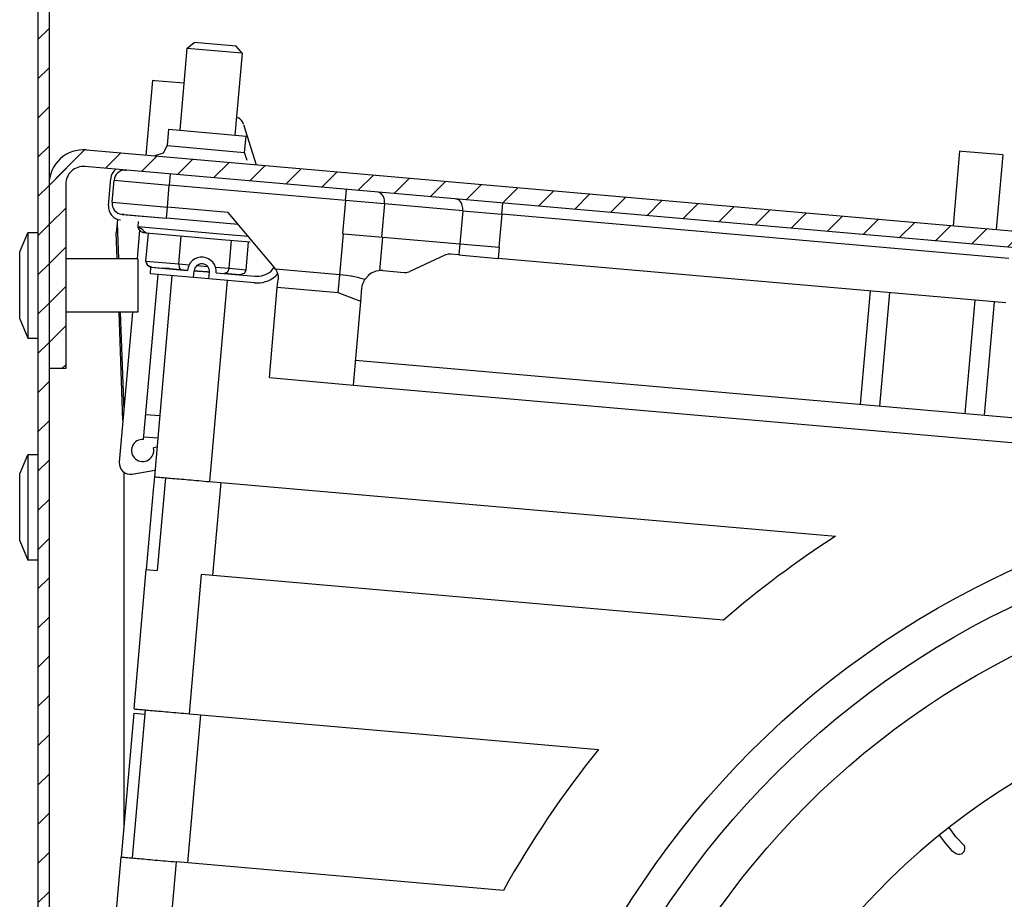
# Model space of a CAD drawing. Units: millimetres. Extents: x -81 to 760, y -224 to 370.
# Drawn here: x 675 to 693, y 244 to 260 of the extents above; entities that cross this region are included whole.
import ezdxf

# ---------------------------------------------------------------- set-up
doc = ezdxf.new("R2010")
doc.units = ezdxf.units.MM
pattern_1 = [(225, (0, 0), (1.767768, -1.767768), [])]

# ---------------------------------------------------------------- blocks, each defined once
blk = doc.blocks.new('A-A', base_point=(3495, 1301.904))
at = {"linetype": 'Continuous'}
h = blk.add_hatch(dxfattribs=at)
h.set_pattern_fill('_USER', color=2, scale=2.500002, angle=225, pattern_type=0)
h.set_pattern_definition(pattern_1)
edge = h.paths.add_edge_path()
edge.add_line((3380.978, 1037.294), (3391.878, 1037.294))
edge.add_line((3391.878, 1037.294), (3393.378, 1037.294))
edge.add_line((3393.378, 1037.294), (3393.378, 1038.294))
edge.add_line((3393.378, 1038.294), (3391.878, 1038.294))
edge.add_line((3391.878, 1038.294), (3380.978, 1038.294))
edge.add_arc((3380.978, 1039.894), 1.6, 180, 270, ccw=False)
edge.add_line((3379.378, 1039.894), (3379.378, 1266.294))
edge.add_line((3379.378, 1266.294), (3379.378, 1282.911))
edge.add_line((3379.378, 1282.911), (3379.378, 1438.294))
edge.add_line((3379.378, 1438.294), (3379.378, 1442.893))
edge.add_line((3379.378, 1442.893), (3379.378, 1446.064))
edge.add_line((3379.378, 1446.064), (3379.378, 1464.694))
edge.add_arc((3380.978, 1464.694), 1.6, 90, 180, ccw=False)
edge.add_line((3380.978, 1466.294), (3401.653, 1466.294))
edge.add_line((3401.653, 1466.294), (3403.324, 1466.902))
edge.add_line((3403.324, 1466.902), (3405.878, 1469.046))
edge.add_line((3405.878, 1469.046), (3407.45, 1470.364))
edge.add_line((3407.45, 1470.364), (3462.45, 1516.515))
edge.add_arc((3460.778, 1518.506), 2.6, 310, 360)
edge.add_line((3463.378, 1518.506), (3463.378, 1528.694))
edge.add_arc((3460.778, 1528.694), 2.6, 0, 90)
edge.add_line((3460.778, 1531.294), (3388.378, 1531.294))
edge.add_line((3388.378, 1531.294), (3388.378, 1530.294))
edge.add_line((3388.378, 1530.294), (3460.778, 1530.294))
edge.add_arc((3460.778, 1528.694), 1.6, 0, 90, ccw=False)
edge.add_line((3462.378, 1528.694), (3462.378, 1518.506))
edge.add_arc((3460.778, 1518.506), 1.6, 310, 360, ccw=False)
edge.add_line((3461.807, 1517.281), (3402.681, 1467.668))
edge.add_line((3402.681, 1467.668), (3401.653, 1467.294))
edge.add_line((3401.653, 1467.294), (3380.978, 1467.294))
edge.add_arc((3380.978, 1464.694), 2.6, 90, 180)
edge.add_line((3378.378, 1464.694), (3378.378, 1039.894))
edge.add_arc((3380.978, 1039.894), 2.6, 180, 270)
h = blk.add_hatch(dxfattribs=at)
h.set_pattern_fill('_USER', color=2, scale=2.500002, angle=225, pattern_type=0)
h.set_pattern_definition(pattern_1)
h.paths.add_polyline_path([(3589.502, 1356.827), (3460.945, 1510.035), (3384.34, 1445.757), (3512.898, 1292.548)])
edge = h.paths.add_edge_path(flags=16)
edge.add_arc((3504.532, 1399.751), 4.76, 0, 360)
edge = h.paths.add_edge_path(flags=16)
edge.add_arc((3514.439, 1310.158), 4.76, 0, 360)
edge = h.paths.add_edge_path(flags=16)
edge.add_arc((3469.311, 1402.832), 4.76, 0, 360)
edge = h.paths.add_edge_path(flags=16)
edge.add_arc((3539.753, 1396.669), 4.76, 0, 360)
edge = h.paths.add_edge_path(flags=16)
edge.add_arc((3434.09, 1405.914), 4.76, 0, 360)
edge = h.paths.add_edge_path(flags=16)
edge.add_arc((3552.741, 1342.298), 4.76, 0, 360)
edge = h.paths.add_edge_path(flags=16)
edge.add_arc((3498.369, 1329.309), 4.76, 0, 360)
edge = h.paths.add_edge_path(flags=16)
edge.add_arc((3485.381, 1383.681), 4.76, 0, 360)
edge = h.paths.add_edge_path(flags=16)
edge.add_arc((3533.59, 1326.228), 4.76, 0, 360)
edge = h.paths.add_edge_path(flags=16)
edge.add_arc((3571.892, 1358.367), 4.76, 0, 360)
edge = h.paths.add_edge_path(flags=16)
edge.add_arc((3520.601, 1380.6), 4.76, 0, 360)
edge = h.paths.add_edge_path(flags=16)
edge.add_arc((3517.52, 1345.379), 4.76, 0, 360)
edge = h.paths.add_edge_path(flags=16)
edge.add_arc((3456.323, 1457.204), 4.76, 0, 360)
edge = h.paths.add_edge_path(flags=16)
edge.add_arc((3501.45, 1364.53), 4.76, 0, 360)
edge = h.paths.add_edge_path(flags=16)
edge.add_arc((3401.951, 1444.216), 4.76, 0, 360)
edge = h.paths.add_edge_path(flags=16)
edge.add_arc((3488.462, 1418.902), 4.76, 0, 360)
edge = h.paths.add_edge_path(flags=16)
edge.add_arc((3507.613, 1434.972), 4.76, 0, 360)
edge = h.paths.add_edge_path(flags=16)
edge.add_arc((3472.392, 1438.053), 4.76, 0, 360)
edge = h.paths.add_edge_path(flags=16)
edge.add_arc((3482.299, 1348.46), 4.76, 0, 360)
edge = h.paths.add_edge_path(flags=16)
edge.add_arc((3418.02, 1425.065), 4.76, 0, 360)
edge = h.paths.add_edge_path(flags=16)
edge.add_arc((3437.172, 1441.135), 4.76, 0, 360)
edge = h.paths.add_edge_path(flags=16)
edge.add_arc((3536.671, 1361.449), 4.76, 0, 360)
edge = h.paths.add_edge_path(flags=16)
edge.add_arc((3475.474, 1473.274), 4.76, 0, 360)
edge = h.paths.add_edge_path(flags=16)
edge.add_arc((3466.23, 1367.612), 4.76, 0, 360)
edge = h.paths.add_edge_path(flags=16)
edge.add_arc((3491.543, 1454.123), 4.76, 0, 360)
edge = h.paths.add_edge_path(flags=16)
edge.add_arc((3459.404, 1492.425), 4.76, 0, 360)
edge = h.paths.add_edge_path(flags=16)
edge.add_arc((3450.16, 1386.763), 4.76, 0, 360)
edge = h.paths.add_edge_path(flags=16)
edge.add_arc((3453.241, 1421.983), 4.76, 0, 360)
edge = h.paths.add_edge_path(flags=16)
edge.add_arc((3523.683, 1415.821), 4.76, 0, 360)
edge = h.paths.add_edge_path(flags=16)
edge.add_arc((3440.253, 1476.355), 4.76, 0, 360)
edge = h.paths.add_edge_path(flags=16)
edge.add_arc((3555.822, 1377.518), 4.76, 0, 360)
edge = h.paths.add_edge_path(flags=16)
edge.add_arc((3421.102, 1460.286), 4.76, 0, 360)
h = blk.add_hatch(dxfattribs=at)
h.set_pattern_fill('_USER', color=2, scale=2.500002, angle=225, pattern_type=0)
h.set_pattern_definition(pattern_1)
edge = h.paths.add_edge_path()
edge.add_arc((3382.478, 1282.911), 3.1, 85, 180, ccw=False)
edge.add_line((3382.749, 1285.999), (3501.448, 1275.614))
edge.add_arc((3501.588, 1277.208), 1.6, 265, 390)
edge.add_line((3502.973, 1278.008), (3501.413, 1280.711))
edge.add_line((3501.413, 1280.711), (3494.389, 1292.878))
edge.add_line((3494.389, 1292.878), (3493.951, 1293.636))
edge.add_line((3493.951, 1293.636), (3495.25, 1294.386))
edge.add_line((3495.25, 1294.386), (3495.688, 1293.628))
edge.add_line((3495.688, 1293.628), (3503.889, 1279.422))
edge.add_line((3503.889, 1279.422), (3504.272, 1278.758))
edge.add_arc((3501.588, 1277.208), 3.1, -95, 30, ccw=False)
edge.add_line((3501.318, 1274.12), (3382.618, 1284.505))
edge.add_arc((3382.478, 1282.911), 1.6, 85, 180)
edge.add_line((3380.878, 1282.911), (3380.878, 1266.294))
edge.add_line((3380.878, 1266.294), (3379.378, 1266.294))
edge.add_line((3379.378, 1266.294), (3379.378, 1282.911))
h = blk.add_hatch(dxfattribs=at)
h.set_pattern_fill('_USER', color=2, scale=2.500002, angle=225, pattern_type=0)
h.set_pattern_definition(pattern_1)
edge = h.paths.add_edge_path()
edge.add_line((3379.378, 1266.294), (3379.378, 1282.911))
edge.add_arc((3382.478, 1282.911), 3.1, 85, 180, ccw=False)
edge.add_line((3382.749, 1285.999), (3501.448, 1275.614))
edge.add_arc((3501.588, 1277.208), 1.6, 265, 390)
edge.add_line((3502.973, 1278.008), (3501.413, 1280.711))
edge.add_line((3501.413, 1280.711), (3494.389, 1292.878))
edge.add_line((3494.389, 1292.878), (3493.951, 1293.636))
edge.add_line((3493.951, 1293.636), (3495.25, 1294.386))
edge.add_line((3495.25, 1294.386), (3495.688, 1293.628))
edge.add_line((3495.688, 1293.628), (3503.889, 1279.422))
edge.add_line((3503.889, 1279.422), (3504.272, 1278.758))
edge.add_arc((3501.588, 1277.208), 3.1, -95, 30, ccw=False)
edge.add_line((3501.318, 1274.12), (3382.618, 1284.505))
edge.add_arc((3382.478, 1282.911), 1.6, 85, 180)
edge.add_line((3380.878, 1282.911), (3380.878, 1266.294))
edge.add_line((3380.878, 1266.294), (3379.378, 1266.294))
at = {"color": 1, "linetype": 'Continuous'}
for p, q in [((3378.378, 1464.694), (3378.378, 1039.894)), ((3379.378, 1438.294), (3379.378, 1282.911)), ((3391.792, 1295.146), (3391.147, 1287.774)), ((3391.792, 1295.146), (3391.147, 1287.774)), ((3391.792, 1295.146), (3391.147, 1287.774)), ((3391.792, 1295.146), (3391.147, 1287.774)), ((3391.792, 1295.146), (3392.442, 1295.691)), ((3391.792, 1295.146), (3392.442, 1295.691)), ((3396.773, 1294.71), (3391.792, 1295.146)), ((3396.773, 1294.71), (3391.792, 1295.146)), ((3396.227, 1295.36), (3392.442, 1295.691)), ((3396.227, 1295.36), (3392.442, 1295.691)), ((3396.773, 1294.71), (3396.227, 1295.36)), ((3396.773, 1294.71), (3396.227, 1295.36)), ((3396.773, 1294.71), (3396.128, 1287.338)), ((3396.773, 1294.71), (3396.128, 1287.338)), ((3396.773, 1294.71), (3396.128, 1287.338)), ((3396.773, 1294.71), (3396.128, 1287.338)), ((3388.691, 1292.255), (3388.103, 1285.531)), ((3388.911, 1292.236), (3388.691, 1292.255)), ((3391.177, 1292.038), (3388.911, 1292.236)), ((3391.517, 1292.008), (3391.177, 1292.038)), ((3396.268, 1288.94), (3396.415, 1288.898)), ((3396.268, 1288.94), (3396.415, 1288.898)), ((3396.908, 1288.307), (3398.04, 1284.661)), ((3396.908, 1288.307), (3398.04, 1284.661)), ((3390.15, 1287.861), (3390.022, 1286.392)), ((3390.15, 1287.861), (3390.022, 1286.392)), ((3390.15, 1287.861), (3391.172, 1287.772)), ((3390.15, 1287.861), (3391.172, 1287.772)), ((3391.172, 1287.772), (3397.124, 1287.251)), ((3391.172, 1287.772), (3397.124, 1287.251)), ((3396.995, 1285.782), (3397.124, 1287.251)), ((3396.995, 1285.782), (3397.124, 1287.251)), ((3390.022, 1286.392), (3389.66, 1285.696)), ((3390.022, 1286.392), (3389.66, 1285.696)), ((3390.022, 1286.392), (3391.043, 1286.302)), ((3390.022, 1286.392), (3391.043, 1286.302)), ((3391.043, 1286.302), (3395.974, 1285.871)), ((3391.043, 1286.302), (3395.974, 1285.871)), ((3382.749, 1285.999), (3501.448, 1275.614)), ((3382.749, 1285.999), (3501.448, 1275.614)), ((3389.66, 1285.696), (3388.911, 1285.46)), ((3389.66, 1285.696), (3388.911, 1285.46)), ((3395.974, 1285.871), (3396.995, 1285.782)), ((3395.974, 1285.871), (3396.995, 1285.782)), ((3397.202, 1285.126), (3396.995, 1285.782)), ((3397.202, 1285.126), (3396.995, 1285.782)), ((3461.413, 1285.893), (3460.825, 1279.168)), ((3461.633, 1285.874), (3461.413, 1285.893)), ((3465.298, 1285.553), (3461.633, 1285.874)), ((3465.298, 1285.553), (3464.71, 1278.828)), ((3501.318, 1274.12), (3382.618, 1284.505)), ((3501.318, 1274.12), (3382.618, 1284.505)), ((3397.231, 1285.034), (3397.202, 1285.126)), ((3397.231, 1285.034), (3397.202, 1285.126)), ((3385.403, 1284.261), (3385.368, 1284.242)), ((3386.337, 1284.18), (3386.211, 1284.185)), ((3386.211, 1284.185), (3386.337, 1284.18)), ((3390.3, 1283.833), (3390.213, 1282.837)), ((3390.3, 1283.833), (3390.213, 1282.837)), ((3379.378, 1282.911), (3379.378, 1266.294)), ((3379.378, 1282.911), (3379.378, 1266.294)), ((3379.378, 1282.911), (3379.378, 1266.294)), ((3380.878, 1282.911), (3380.878, 1266.294)), ((3380.878, 1282.911), (3380.878, 1266.294)), ((3384.731, 1280.995), (3384.944, 1283.428)), ((3385.057, 1281.28), (3385.232, 1283.272)), ((3385.057, 1281.28), (3385.232, 1283.272)), ((3385.232, 1283.272), (3390.213, 1282.837)), ((3385.232, 1283.272), (3390.213, 1282.837)), ((3390.038, 1280.844), (3390.213, 1282.837)), ((3390.038, 1280.844), (3390.213, 1282.837)), ((3406.081, 1281.448), (3390.213, 1282.837)), ((3406.081, 1281.448), (3390.213, 1282.837)), ((3406.081, 1281.448), (3406.168, 1282.445)), ((3406.081, 1281.448), (3406.168, 1282.445)), ((3409.059, 1282.186), (3408.986, 1282.198)), ((3409.059, 1282.186), (3408.986, 1282.198)), ((3385.057, 1281.28), (3390.038, 1280.844)), ((3385.057, 1281.28), (3390.038, 1280.844)), ((3389.951, 1279.848), (3390.038, 1280.844)), ((3389.951, 1279.848), (3390.038, 1280.844)), ((3395.518, 1280.365), (3390.038, 1280.844)), ((3395.518, 1280.365), (3390.038, 1280.844)), ((3406.081, 1281.448), (3405.82, 1278.46)), ((3406.081, 1281.448), (3405.82, 1278.46)), ((3409.603, 1281.14), (3406.081, 1281.448)), ((3409.603, 1281.14), (3406.081, 1281.448)), ((3409.603, 1281.14), (3409.342, 1278.152)), ((3409.603, 1281.14), (3409.342, 1278.152)), ((3416.647, 1280.524), (3409.603, 1281.14)), ((3416.647, 1280.524), (3409.603, 1281.14)), ((3420.169, 1280.216), (3420.257, 1281.212)), ((3420.169, 1280.216), (3420.257, 1281.212)), ((3385.966, 1280.197), (3386.162, 1280.18)), ((3386.162, 1280.18), (3385.966, 1280.197)), ((3385.966, 1280.197), (3389.951, 1279.848)), ((3386.162, 1280.18), (3389.951, 1279.848)), ((3399.663, 1275.424), (3395.518, 1280.365)), ((3399.663, 1275.424), (3395.518, 1280.365)), ((3416.647, 1280.524), (3416.386, 1277.535)), ((3416.647, 1280.524), (3416.386, 1277.535)), ((3416.647, 1280.524), (3420.169, 1280.216)), ((3416.647, 1280.524), (3420.169, 1280.216)), ((3420.169, 1280.216), (3419.908, 1277.227)), ((3420.169, 1280.216), (3419.908, 1277.227)), ((3465.853, 1276.219), (3420.169, 1280.216)), ((3465.853, 1276.219), (3420.169, 1280.216)), ((3385.509, 1279.407), (3385.432, 1278.527)), ((3385.54, 1279.762), (3385.509, 1279.407)), ((3385.509, 1279.407), (3385.624, 1276.194)), ((3387.416, 1279.556), (3387.374, 1279.07)), ((3387.416, 1279.556), (3387.374, 1279.07)), ((3387.374, 1279.07), (3387.474, 1278.963)), ((3387.474, 1278.963), (3387.374, 1279.07)), ((3387.474, 1278.963), (3387.374, 1279.07)), ((3395.17, 1278.388), (3387.374, 1279.07)), ((3387.838, 1278.803), (3387.374, 1279.07)), ((3387.474, 1278.963), (3387.374, 1279.07)), ((3387.474, 1278.963), (3387.374, 1279.07)), ((3395.17, 1278.388), (3387.374, 1279.07)), ((3387.838, 1278.803), (3387.374, 1279.07)), ((3387.474, 1278.963), (3387.374, 1279.07)), ((3396.427, 1279.282), (3389.951, 1279.848)), ((3396.427, 1279.282), (3389.951, 1279.848)), ((3376.735, 1276.806), (3377.48, 1278.544)), ((3377.48, 1278.544), (3377.48, 1277.153)), ((3378.378, 1278.544), (3377.48, 1278.544)), ((3385.516, 1276.194), (3385.432, 1278.527)), ((3387.539, 1278.8), (3387.311, 1276.194)), ((3387.539, 1278.8), (3387.311, 1276.194)), ((3387.48, 1278.889), (3387.474, 1278.963)), ((3387.48, 1278.889), (3387.474, 1278.963)), ((3387.61, 1278.693), (3387.48, 1278.889)), ((3387.61, 1278.693), (3387.48, 1278.889)), ((3387.673, 1278.609), (3387.61, 1278.693)), ((3387.673, 1278.609), (3387.61, 1278.693)), ((3387.895, 1278.522), (3387.673, 1278.609)), ((3387.895, 1278.522), (3387.673, 1278.609)), ((3387.867, 1278.729), (3387.838, 1278.803)), ((3387.867, 1278.729), (3387.838, 1278.803)), ((3387.89, 1278.67), (3387.867, 1278.729)), ((3387.89, 1278.67), (3387.867, 1278.729)), ((3388.128, 1278.502), (3387.89, 1278.67)), ((3388.128, 1278.502), (3387.89, 1278.67)), ((3387.933, 1278.519), (3387.895, 1278.522)), ((3387.933, 1278.519), (3387.895, 1278.522)), ((3388.128, 1278.502), (3387.933, 1278.519)), ((3388.128, 1278.502), (3387.933, 1278.519)), ((3388.108, 1275.994), (3388.326, 1278.485)), ((3388.108, 1275.994), (3388.326, 1278.485)), ((3394.916, 1277.908), (3388.128, 1278.502)), ((3394.916, 1277.908), (3388.128, 1278.502)), ((3391.06, 1275.736), (3391.278, 1278.226)), ((3391.06, 1275.736), (3391.278, 1278.226)), ((3397.336, 1278.198), (3395.17, 1278.388)), ((3397.336, 1278.198), (3395.17, 1278.388)), ((3405.581, 1274.758), (3405.905, 1278.452)), ((3405.581, 1274.758), (3405.905, 1278.452)), ((3405.82, 1278.46), (3405.905, 1278.452)), ((3405.82, 1278.46), (3405.905, 1278.452)), ((3405.905, 1278.452), (3409.444, 1278.143)), ((3405.905, 1278.452), (3409.444, 1278.143)), ((3397.49, 1277.683), (3394.916, 1277.908)), ((3397.49, 1277.683), (3394.916, 1277.908)), ((3395.598, 1275.339), (3395.816, 1277.829)), ((3395.598, 1275.339), (3395.816, 1277.829)), ((3397.14, 1275.204), (3397.358, 1277.694)), ((3397.14, 1275.204), (3397.358, 1277.694)), ((3409.181, 1275.131), (3409.444, 1278.143)), ((3409.181, 1275.131), (3409.444, 1278.143)), ((3409.444, 1278.143), (3416.383, 1277.536)), ((3409.444, 1278.143), (3416.383, 1277.536)), ((3416.383, 1277.536), (3416.296, 1276.539)), ((3416.383, 1277.536), (3416.296, 1276.539)), ((3416.383, 1277.536), (3419.923, 1277.226)), ((3416.383, 1277.536), (3419.923, 1277.226)), ((3376.735, 1270.782), (3376.735, 1276.806)), ((3377.48, 1277.153), (3377.48, 1269.044)), ((3415.024, 1276.516), (3411.885, 1275.052)), ((3415.024, 1276.516), (3411.885, 1275.052)), ((3415.121, 1276.555), (3415.024, 1276.516)), ((3415.121, 1276.555), (3415.024, 1276.516)), ((3415.325, 1276.602), (3415.121, 1276.555)), ((3415.325, 1276.602), (3415.121, 1276.555)), ((3415.534, 1276.606), (3415.325, 1276.602)), ((3415.534, 1276.606), (3415.325, 1276.602)), ((3416.296, 1276.539), (3415.534, 1276.606)), ((3416.296, 1276.539), (3415.534, 1276.606)), ((3416.296, 1276.539), (3419.835, 1276.23)), ((3416.296, 1276.539), (3419.835, 1276.23)), ((3419.923, 1277.226), (3419.835, 1276.23)), ((3419.923, 1277.226), (3419.835, 1276.23)), ((3387.378, 1276.194), (3380.878, 1276.194)), ((3387.378, 1276.194), (3387.378, 1275.491)), ((3388.108, 1275.994), (3388.134, 1275.8)), ((3388.108, 1275.994), (3388.243, 1275.627)), ((3388.108, 1275.994), (3391.06, 1275.736)), ((3388.108, 1275.994), (3388.134, 1275.8)), ((3388.108, 1275.994), (3388.243, 1275.627)), ((3388.108, 1275.994), (3391.06, 1275.736)), ((3388.134, 1275.8), (3388.243, 1275.627)), ((3388.134, 1275.8), (3388.243, 1275.627)), ((3388.243, 1275.627), (3388.417, 1275.503)), ((3388.243, 1275.627), (3388.63, 1275.446)), ((3388.243, 1275.627), (3388.417, 1275.503)), ((3388.243, 1275.627), (3388.63, 1275.446)), ((3391.06, 1275.736), (3392.002, 1275.653)), ((3391.06, 1275.736), (3391.087, 1275.378)), ((3391.06, 1275.736), (3392.002, 1275.653)), ((3391.06, 1275.736), (3391.087, 1275.378)), ((3392.722, 1275.59), (3393.656, 1275.509)), ((3392.722, 1275.59), (3393.656, 1275.509)), ((3465.574, 1272.228), (3419.835, 1276.23)), ((3465.574, 1272.228), (3419.835, 1276.23)), ((3387.378, 1275.491), (3387.378, 1271.394)), ((3387.895, 1259.919), (3389.196, 1274.782)), ((3387.895, 1259.919), (3389.196, 1274.782)), ((3388.417, 1275.503), (3388.63, 1275.446)), ((3388.417, 1275.503), (3388.63, 1275.446)), ((3388.51, 1274.842), (3388.562, 1275.44)), ((3392.395, 1274.502), (3388.51, 1274.842)), ((3388.562, 1275.44), (3391.849, 1275.152)), ((3388.63, 1275.446), (3389.631, 1275.359)), ((3388.63, 1275.446), (3389.631, 1275.359)), ((3390.453, 1274.672), (3388.868, 1256.557)), ((3390.453, 1274.672), (3388.868, 1256.557)), ((3389.248, 1275.38), (3389.249, 1275.392)), ((3389.248, 1275.38), (3389.249, 1275.392)), ((3390.22, 1275.307), (3389.631, 1275.359)), ((3390.22, 1275.307), (3389.631, 1275.359)), ((3390.22, 1275.307), (3391.214, 1275.22)), ((3390.22, 1275.307), (3391.214, 1275.22)), ((3390.507, 1275.282), (3390.506, 1275.27)), ((3390.507, 1275.282), (3390.506, 1275.27)), ((3391.087, 1275.378), (3391.214, 1275.22)), ((3391.087, 1275.378), (3391.214, 1275.22)), ((3391.214, 1275.22), (3391.853, 1275.164)), ((3391.214, 1275.22), (3391.853, 1275.164)), ((3392.395, 1274.502), (3392.447, 1275.1)), ((3393.842, 1274.978), (3392.447, 1275.1)), ((3392.45, 1275.112), (3393.647, 1275.008)), ((3392.45, 1275.112), (3392.741, 1275.087)), ((3392.45, 1275.112), (3393.647, 1275.008)), ((3392.45, 1275.112), (3392.741, 1275.087)), ((3393.647, 1275.008), (3392.741, 1275.087)), ((3393.647, 1275.008), (3392.741, 1275.087)), ((3393.647, 1275.008), (3393.84, 1274.991)), ((3393.647, 1275.008), (3393.84, 1274.991)), ((3393.789, 1274.38), (3393.842, 1274.978)), ((3394.376, 1275.446), (3395.598, 1275.339)), ((3394.376, 1275.446), (3395.598, 1275.339)), ((3394.438, 1274.938), (3395.184, 1274.873)), ((3394.438, 1274.938), (3395.184, 1274.873)), ((3394.439, 1274.926), (3397.926, 1274.621)), ((3395.459, 1274.996), (3395.184, 1274.873)), ((3395.459, 1274.996), (3395.184, 1274.873)), ((3396.53, 1274.755), (3395.184, 1274.873)), ((3396.53, 1274.755), (3395.184, 1274.873)), ((3395.598, 1275.339), (3395.459, 1274.996)), ((3395.598, 1275.339), (3395.459, 1274.996)), ((3395.488, 1274.846), (3395.487, 1274.834)), ((3395.488, 1274.846), (3395.487, 1274.834)), ((3395.598, 1275.339), (3397.14, 1275.204)), ((3395.598, 1275.339), (3397.14, 1275.204)), ((3396.943, 1274.866), (3396.53, 1274.755)), ((3396.943, 1274.866), (3396.53, 1274.755)), ((3397.14, 1275.204), (3396.943, 1274.866)), ((3397.14, 1275.204), (3396.943, 1274.866)), ((3399.386, 1275.081), (3399.662, 1275.425)), ((3399.958, 1274.854), (3399.772, 1274.621)), ((3399.78, 1275.265), (3399.874, 1275.094)), ((3405.581, 1274.758), (3399.78, 1275.265)), ((3399.78, 1275.265), (3399.874, 1275.094)), ((3405.581, 1274.758), (3399.78, 1275.265)), ((3399.874, 1275.094), (3399.897, 1275.041)), ((3399.874, 1275.094), (3399.897, 1275.041)), ((3399.897, 1275.041), (3399.98, 1274.778)), ((3399.897, 1275.041), (3399.98, 1274.778)), ((3399.98, 1274.778), (3400.011, 1274.562)), ((3399.98, 1274.778), (3400.011, 1274.562)), ((3405.438, 1273.126), (3405.581, 1274.758)), ((3405.438, 1273.126), (3405.581, 1274.758)), ((3406.176, 1274.691), (3405.581, 1274.758)), ((3406.176, 1274.691), (3405.581, 1274.758)), ((3406.555, 1274.632), (3406.176, 1274.691)), ((3406.555, 1274.632), (3406.176, 1274.691)), ((3408.119, 1274.666), (3407.879, 1274.391)), ((3408.119, 1274.666), (3407.879, 1274.391)), ((3408.127, 1274.674), (3408.119, 1274.666)), ((3408.127, 1274.674), (3408.119, 1274.666)), ((3408.412, 1274.887), (3408.127, 1274.674)), ((3408.412, 1274.887), (3408.127, 1274.674)), ((3408.473, 1274.922), (3408.412, 1274.887)), ((3408.473, 1274.922), (3408.412, 1274.887)), ((3408.547, 1274.96), (3408.473, 1274.922)), ((3408.547, 1274.96), (3408.473, 1274.922)), ((3408.745, 1275.042), (3408.547, 1274.96)), ((3408.745, 1275.042), (3408.547, 1274.96)), ((3408.834, 1275.07), (3408.745, 1275.042)), ((3408.834, 1275.07), (3408.745, 1275.042)), ((3409.102, 1275.123), (3408.834, 1275.07)), ((3409.102, 1275.123), (3408.834, 1275.07)), ((3409.181, 1275.131), (3409.102, 1275.123)), ((3409.181, 1275.131), (3409.102, 1275.123)), ((3409.464, 1275.129), (3409.181, 1275.131)), ((3409.464, 1275.129), (3409.181, 1275.131)), ((3409.464, 1275.129), (3411.375, 1274.962)), ((3409.464, 1275.129), (3411.375, 1274.962)), ((3411.375, 1274.962), (3411.584, 1274.966)), ((3411.375, 1274.962), (3411.584, 1274.966)), ((3411.584, 1274.966), (3411.788, 1275.013)), ((3411.584, 1274.966), (3411.788, 1275.013)), ((3411.788, 1275.013), (3411.885, 1275.052)), ((3411.788, 1275.013), (3411.885, 1275.052)), ((3393.789, 1274.38), (3392.395, 1274.502)), ((3397.874, 1274.023), (3393.789, 1274.38)), ((3395.434, 1274.237), (3393.849, 1256.121)), ((3395.434, 1274.237), (3393.849, 1256.121)), ((3399.945, 1273.606), (3400.009, 1274.329)), ((3399.945, 1273.606), (3400.009, 1274.329)), ((3400.014, 1274.485), (3400.009, 1274.329)), ((3400.014, 1274.485), (3400.009, 1274.329)), ((3400.011, 1274.562), (3400.014, 1274.485)), ((3400.011, 1274.562), (3400.014, 1274.485)), ((3406.613, 1274.621), (3406.555, 1274.632)), ((3406.613, 1274.621), (3406.555, 1274.632)), ((3406.756, 1274.595), (3406.613, 1274.621)), ((3406.756, 1274.595), (3406.613, 1274.621)), ((3407.313, 1274.473), (3406.756, 1274.595)), ((3407.313, 1274.473), (3406.756, 1274.595)), ((3407.472, 1274.432), (3407.313, 1274.473)), ((3407.472, 1274.432), (3407.313, 1274.473)), ((3407.592, 1274.399), (3407.472, 1274.432)), ((3407.592, 1274.399), (3407.472, 1274.432)), ((3407.837, 1274.328), (3407.592, 1274.399)), ((3407.837, 1274.328), (3407.592, 1274.399)), ((3407.598, 1273.738), (3407.628, 1273.864)), ((3407.598, 1273.738), (3407.628, 1273.864)), ((3407.628, 1273.864), (3407.652, 1273.942)), ((3407.628, 1273.864), (3407.652, 1273.942)), ((3407.652, 1273.942), (3407.701, 1274.07)), ((3407.652, 1273.942), (3407.701, 1274.07)), ((3407.701, 1274.07), (3407.733, 1274.142)), ((3407.701, 1274.07), (3407.733, 1274.142)), ((3407.733, 1274.142), (3407.837, 1274.328)), ((3407.733, 1274.142), (3407.837, 1274.328)), ((3407.879, 1274.391), (3407.837, 1274.328)), ((3407.879, 1274.391), (3407.837, 1274.328)), ((3399.235, 1265.484), (3399.945, 1273.606)), ((3399.235, 1265.484), (3399.945, 1273.606)), ((3405.438, 1273.126), (3399.945, 1273.606)), ((3405.438, 1273.126), (3399.945, 1273.606)), ((3407.465, 1272.355), (3405.438, 1273.126)), ((3407.465, 1272.355), (3405.438, 1273.126)), ((3407.465, 1272.355), (3407.568, 1273.539)), ((3407.465, 1272.355), (3407.568, 1273.539)), ((3407.568, 1273.539), (3407.594, 1273.72)), ((3407.568, 1273.539), (3407.594, 1273.72)), ((3407.594, 1273.72), (3407.598, 1273.738)), ((3407.594, 1273.72), (3407.598, 1273.738)), ((3453.355, 1273.297), (3452.461, 1263.082)), ((3453.355, 1273.297), (3452.461, 1263.082)), ((3455.098, 1273.145), (3454.205, 1262.929)), ((3455.098, 1273.145), (3454.205, 1262.929)), ((3406.806, 1264.822), (3407.465, 1272.355)), ((3406.806, 1264.822), (3407.465, 1272.355)), ((3462.769, 1272.473), (3461.875, 1262.258)), ((3462.769, 1272.473), (3461.875, 1262.258)), ((3464.512, 1272.321), (3463.619, 1262.105)), ((3464.512, 1272.321), (3463.619, 1262.105)), ((3387.378, 1271.394), (3380.878, 1271.394)), ((3386.038, 1261.635), (3385.688, 1271.394)), ((3386.891, 1271.394), (3385.708, 1257.865)), ((3386.891, 1271.394), (3385.708, 1257.865)), ((3385.796, 1271.394), (3386.115, 1262.516)), ((3376.735, 1270.782), (3377.48, 1269.044)), ((3377.48, 1269.044), (3378.378, 1269.044)), ((3407.002, 1267.059), (3476.621, 1260.968)), ((3407.002, 1267.059), (3476.621, 1260.968)), ((3380.878, 1266.294), (3379.378, 1266.294)), ((3380.878, 1266.294), (3379.378, 1266.294)), ((3379.378, 1266.294), (3379.378, 1039.894)), ((3399.235, 1265.484), (3406.806, 1264.822)), ((3399.235, 1265.484), (3406.806, 1264.822)), ((3406.806, 1264.822), (3476.425, 1258.731)), ((3406.806, 1264.822), (3476.425, 1258.731)), ((3389.348, 1262.033), (3388.09, 1262.143)), ((3389.172, 1260.025), (3387.914, 1260.135)), ((3389.101, 1259.216), (3388.779, 1259.159)), ((3389.101, 1259.216), (3388.779, 1259.159)), ((3376.735, 1256.806), (3377.48, 1258.544)), ((3377.48, 1258.544), (3377.48, 1257.153)), ((3378.378, 1258.544), (3377.48, 1258.544)), ((3377.48, 1257.153), (3377.48, 1249.044)), ((3386.108, 1256.998), (3386.108, 1225.011)), ((3386.878, 1256.793), (3388.921, 1257.154)), ((3386.878, 1256.793), (3388.921, 1257.154)), ((3376.735, 1250.782), (3376.735, 1256.806)), ((3388.868, 1256.557), (3388.764, 1255.362)), ((3388.868, 1256.557), (3388.764, 1255.362)), ((3389.865, 1256.469), (3389.133, 1248.109)), ((3389.865, 1256.469), (3389.133, 1248.109)), ((3393.849, 1256.121), (3450.215, 1251.19)), ((3393.849, 1256.121), (3450.215, 1251.19)), ((3394.846, 1256.034), (3394.114, 1247.673)), ((3394.846, 1256.034), (3394.114, 1247.673)), ((3388.764, 1255.362), (3388.137, 1248.197)), ((3388.764, 1255.362), (3388.137, 1248.197)), ((3376.735, 1250.782), (3377.48, 1249.044)), ((3378.378, 1249.044), (3377.48, 1249.044)), ((3387.038, 1235.637), (3388.137, 1248.197)), ((3387.038, 1235.637), (3388.137, 1248.197)), ((3388.137, 1248.197), (3389.133, 1248.109)), ((3388.137, 1248.197), (3389.133, 1248.109)), ((3392.019, 1235.201), (3393.118, 1247.76)), ((3392.019, 1235.201), (3393.118, 1247.76)), ((3440.145, 1243.646), (3393.118, 1247.76)), ((3440.145, 1243.646), (3393.118, 1247.76)), ((3387.004, 1235.246), (3385.871, 1222.296)), ((3387.004, 1235.246), (3385.871, 1222.296)), ((3388.035, 1235.549), (3386.867, 1222.208)), ((3388.035, 1235.549), (3386.867, 1222.208)), ((3387.004, 1235.246), (3388, 1235.159)), ((3387.004, 1235.246), (3388, 1235.159)), ((3393.015, 1235.114), (3391.848, 1221.772)), ((3393.015, 1235.114), (3391.848, 1221.772)), ((3392.019, 1235.201), (3428.871, 1231.977)), ((3392.019, 1235.201), (3428.871, 1231.977)), ((3459.571, 1224.258), (3460.126, 1223.523)), ((3459.571, 1224.258), (3460.126, 1223.523)), ((3461.073, 1224.123), (3460.473, 1224.958)), ((3461.073, 1224.123), (3460.473, 1224.958)), ((3461.851, 1223.309), (3461.073, 1224.123)), ((3461.851, 1223.309), (3461.073, 1224.123)), ((3460.126, 1223.523), (3460.692, 1222.896)), ((3460.126, 1223.523), (3460.692, 1222.896)), ((3461.888, 1223.174), (3461.851, 1223.309)), ((3461.888, 1223.174), (3461.851, 1223.309)), ((3460.692, 1222.896), (3461.091, 1222.607)), ((3460.692, 1222.896), (3461.091, 1222.607)), ((3461.091, 1222.607), (3461.162, 1222.575)), ((3461.091, 1222.607), (3461.162, 1222.575)), ((3461.162, 1222.575), (3461.299, 1222.54)), ((3461.162, 1222.575), (3461.299, 1222.54)), ((3461.299, 1222.54), (3461.387, 1222.54)), ((3461.299, 1222.54), (3461.387, 1222.54)), ((3461.387, 1222.54), (3461.439, 1222.547)), ((3461.387, 1222.54), (3461.439, 1222.547)), ((3461.439, 1222.547), (3461.573, 1222.591)), ((3461.439, 1222.547), (3461.573, 1222.591)), ((3461.573, 1222.591), (3461.63, 1222.622)), ((3461.573, 1222.591), (3461.63, 1222.622)), ((3461.63, 1222.622), (3461.693, 1222.667)), ((3461.63, 1222.622), (3461.693, 1222.667)), ((3461.693, 1222.667), (3461.789, 1222.771)), ((3461.693, 1222.667), (3461.789, 1222.771)), ((3461.789, 1222.771), (3461.809, 1222.8)), ((3461.789, 1222.771), (3461.809, 1222.8)), ((3461.809, 1222.8), (3461.856, 1222.895)), ((3461.809, 1222.8), (3461.856, 1222.895)), ((3461.856, 1222.895), (3461.89, 1223.032)), ((3461.856, 1222.895), (3461.89, 1223.032)), ((3461.894, 1223.098), (3461.888, 1223.174)), ((3461.894, 1223.098), (3461.888, 1223.174)), ((3461.89, 1223.032), (3461.894, 1223.098)), ((3461.89, 1223.032), (3461.894, 1223.098)), ((3384.772, 1209.736), (3385.871, 1222.296)), ((3384.772, 1209.736), (3385.871, 1222.296)), ((3385.871, 1222.296), (3386.867, 1222.208)), ((3385.871, 1222.296), (3386.867, 1222.208)), ((3389.753, 1209.3), (3390.852, 1221.86)), ((3389.753, 1209.3), (3390.852, 1221.86)), ((3420.31, 1219.282), (3390.852, 1221.86)), ((3420.31, 1219.282), (3390.852, 1221.86))]:
    blk.add_line(p, q, dxfattribs=at)
for radius in [80, 80, 77, 77, 73, 73]:
    blk.add_circle((3499.228, 1175.314), radius, dxfattribs=at)
for centre, radius, start, end in [((3395.953, 1288.011), 1, 17.24905, 62.50006), ((3395.953, 1288.011), 1, 17.24905, 62.50006), ((3382.478, 1282.911), 3.1, 85, 180), ((3382.478, 1282.911), 3.1, 85, 180), ((3382.478, 1282.911), 1.6, 85, 180), ((3382.478, 1282.911), 1.6, 85, 180), ((3386.14, 1283.323), 1.2, 130.00003, 174.99999), ((3386.228, 1283.185), 1, 91.00015, 175.00001), ((3386.228, 1283.185), 1, 91.00015, 175.00001), ((3385.927, 1280.89), 1.2, 175, 265), ((3386.054, 1281.193), 1, 175, 265), ((3386.054, 1281.193), 1, 175, 265), ((3393.144, 1275.039), 1.3, 355, 175), ((3393.144, 1275.039), 0.7, 355, 175), ((3398.1, 1276.613), 2, 265.00003, 309.99997), ((3398.514, 1274.46), 1.5, 32.47542, 40), ((3398.514, 1274.46), 1.5, 32.47542, 40), ((3398.1, 1276.613), 2.6, 265.00003, 310.00002), ((3387.808, 1258.922), 1, 85, 13.7099), ((3387.808, 1258.922), 1, 85, 13.7099), ((3386.704, 1257.778), 1, 175, 280), ((3386.704, 1257.778), 1, 175, 280), ((3499.193, 1175.317), 90.308, 122.84354, 130.83243), ((3499.193, 1175.317), 90.308, 122.84354, 130.83243), ((3499.228, 1175.314), 63, 43.08378, 149.36949), ((3499.228, 1175.314), 63, 43.08378, 149.36949), ((3499.193, 1175.317), 90.308, 141.14093, 150.86699), ((3499.193, 1175.317), 90.308, 141.14093, 150.86699)]:
    blk.add_arc(centre, radius, start, end, dxfattribs=at)
for points, knots in [([(3409.603, 1281.14), (3409.606, 1281.221), (3409.612, 1281.381), (3409.569, 1281.613), (3409.49, 1281.821), (3409.375, 1281.994), (3409.231, 1282.126), (3409.115, 1282.166), (3409.059, 1282.186)], [0, 0, 0, 0, 0.242832, 0.478615, 0.701406, 0.907536, 1.096815, 1.273471, 1.273471, 1.273471, 1.273471]), ([(3409.603, 1281.14), (3409.606, 1281.221), (3409.612, 1281.381), (3409.569, 1281.613), (3409.49, 1281.821), (3409.375, 1281.994), (3409.231, 1282.126), (3409.115, 1282.166), (3409.059, 1282.186)], [0, 0, 0, 0, 0.242832, 0.478615, 0.701406, 0.907536, 1.096815, 1.273471, 1.273471, 1.273471, 1.273471]), ([(3416.103, 1281.57), (3416.091, 1281.572), (3416.067, 1281.578), (3416.042, 1281.58), (3416.03, 1281.582)], [0, 0, 0, 0, 0.03713319, 0.07416529, 0.07416529, 0.07416529, 0.07416529]), ([(3416.103, 1281.57), (3416.091, 1281.572), (3416.067, 1281.578), (3416.042, 1281.58), (3416.03, 1281.582)], [0, 0, 0, 0, 0.03713319, 0.07416529, 0.07416529, 0.07416529, 0.07416529]), ([(3416.647, 1280.524), (3416.65, 1280.605), (3416.656, 1280.765), (3416.614, 1280.996), (3416.534, 1281.205), (3416.419, 1281.377), (3416.275, 1281.509), (3416.159, 1281.55), (3416.103, 1281.57)], [0, 0, 0, 0, 0.242832, 0.478615, 0.701407, 0.907537, 1.096816, 1.273472, 1.273472, 1.273472, 1.273472]), ([(3416.647, 1280.524), (3416.65, 1280.605), (3416.656, 1280.765), (3416.614, 1280.996), (3416.534, 1281.205), (3416.419, 1281.377), (3416.275, 1281.509), (3416.159, 1281.55), (3416.103, 1281.57)], [0, 0, 0, 0, 0.242832, 0.478615, 0.701407, 0.907537, 1.096816, 1.273472, 1.273472, 1.273472, 1.273472]), ([(3388.868, 1256.557), (3388.921, 1256.552), (3389.048, 1256.541), (3389.328, 1256.516), (3389.761, 1256.479), (3390.372, 1256.425), (3391.118, 1256.36), (3391.968, 1256.285), (3392.89, 1256.205), (3393.525, 1256.149), (3393.849, 1256.121)], [0, 0, 0, 0, 0.159815, 0.380602, 0.842652, 1.464466, 2.222149, 3.086583, 4.024548, 5, 5, 5, 5]), ([(3388.868, 1256.557), (3388.921, 1256.552), (3389.048, 1256.541), (3389.328, 1256.516), (3389.761, 1256.479), (3390.372, 1256.425), (3391.118, 1256.36), (3391.968, 1256.285), (3392.89, 1256.205), (3393.525, 1256.149), (3393.849, 1256.121)], [0, 0, 0, 0, 0.159815, 0.380602, 0.842652, 1.464466, 2.222149, 3.086583, 4.024548, 5, 5, 5, 5]), ([(3387.038, 1235.637), (3387.091, 1235.632), (3387.218, 1235.621), (3387.497, 1235.596), (3387.931, 1235.559), (3388.542, 1235.505), (3389.287, 1235.44), (3390.137, 1235.365), (3391.06, 1235.285), (3391.695, 1235.229), (3392.019, 1235.201)], [0, 0, 0, 0, 0.159815, 0.380602, 0.842652, 1.464466, 2.222149, 3.086583, 4.024548, 5, 5, 5, 5]), ([(3387.038, 1235.637), (3387.091, 1235.632), (3387.218, 1235.621), (3387.497, 1235.596), (3387.931, 1235.559), (3388.542, 1235.505), (3389.287, 1235.44), (3390.137, 1235.365), (3391.06, 1235.285), (3391.695, 1235.229), (3392.019, 1235.201)], [0, 0, 0, 0, 0.159815, 0.380602, 0.842652, 1.464466, 2.222149, 3.086583, 4.024548, 5, 5, 5, 5]), ([(3385.871, 1222.296), (3385.924, 1222.291), (3386.05, 1222.28), (3386.33, 1222.255), (3386.763, 1222.217), (3387.375, 1222.164), (3388.12, 1222.099), (3388.97, 1222.024), (3389.893, 1221.943), (3390.528, 1221.888), (3390.852, 1221.86)], [0, 0, 0, 0, 0.159815, 0.380602, 0.842576, 1.464379, 2.222138, 3.086583, 4.024549, 5, 5, 5, 5]), ([(3385.871, 1222.296), (3385.924, 1222.291), (3386.05, 1222.28), (3386.33, 1222.255), (3386.763, 1222.217), (3387.375, 1222.164), (3388.12, 1222.099), (3388.97, 1222.024), (3389.893, 1221.943), (3390.528, 1221.888), (3390.852, 1221.86)], [0, 0, 0, 0, 0.159815, 0.380602, 0.842576, 1.464379, 2.222138, 3.086583, 4.024549, 5, 5, 5, 5])]:
    blk.add_open_spline(points, degree=3, knots=knots, dxfattribs=at)

msp = doc.modelspace()

# ---------------------------------------------------------------- block references
at = {"xscale": 0.2, "yscale": 0.2, "zscale": 0.2}
msp.add_blockref('A-A', (699, 260.381), dxfattribs=at)

doc.saveas('drawing.dxf')
